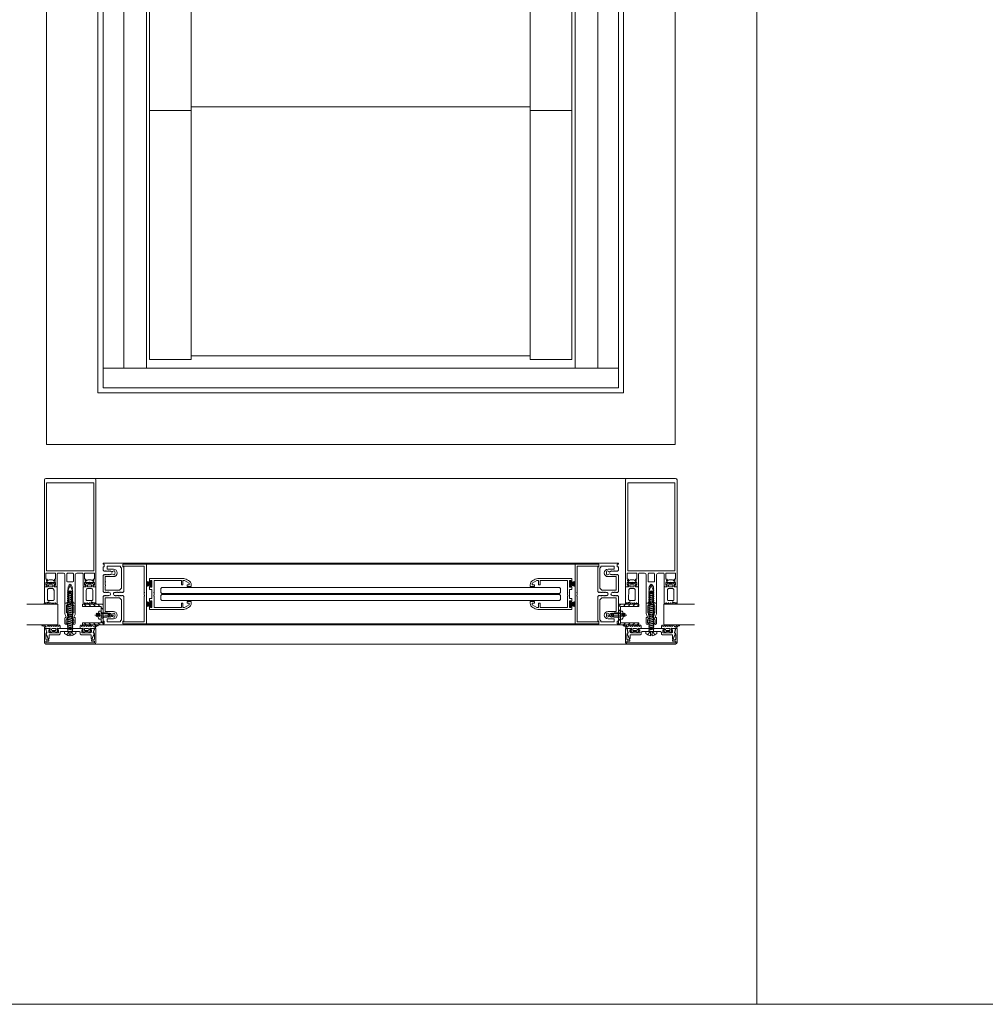
# Model space of a CAD drawing. Extents: x 1134 to 14334, y -3100 to 3352.
# Drawn here: x 1619 to 2556, y -548 to 407 of the extents above; entities that cross this region are included whole.
import ezdxf

# ---------------------------------------------------------------- set-up
doc = ezdxf.new("R2010")
doc.units = 0
doc.header["$LTSCALE"] = 0.5
doc.linetypes.add('AM_DIN_G_W050', pattern=[13.75, 9.75, -1.5, 1, -1.5])
doc.linetypes.add('AM_DIN_G_W050x2', pattern=[6.875, 4.75, -0.875, 0.375, -0.875])
doc.layers.get('0').update_dxf_attribs({"lineweight": 18})
for name, color, linetype, lineweight in [('AM_0N', 7, 'Continuous', 9), ('AM_4N', 3, 'Continuous', 9), ('AM_7N', 4, 'AM_DIN_G_W050', 9), ('AM_INV', 253, 'Continuous', 9), ('Bauseits', 9, 'Continuous', 18), ('Dichtung', 6, 'Continuous', 18), ('Glas', 5, 'Continuous', 18), ('Schraffur', 8, 'Continuous', 9)]:
    doc.layers.add(name, color=color, linetype=linetype, lineweight=lineweight)
doc.layers.add('AM_12N', color=7, linetype='Continuous', lineweight=18, plot=False)

# ---------------------------------------------------------------- blocks, each defined once
blk = doc.blocks.new('g12')
for p, q in [((-36.99, 13), (-41.5, 10.56)), ((-41.5, 10.56), (-41.5, 8.9)), ((-39.73, 13.8), (-40.88, 13.17)), ((-35.5, 13), (-36.99, 13)), ((-35.5, 13), (-35.5, 9)), ((-3, 15), (-34.97, 15)), ((-7.4, 13), (-34, 13)), ((-34, 9), (-34, 13)), ((-7.4, 13), (-7.4, 2.25)), ((-4, 13), (-5.4, 13)), ((-5.4, 13), (-5.4, 6.5)), ((-4, 13), (-4, 12.15)), ((-3, 12.15), (-4, 12.15)), ((-3, 15), (-3, 12.15)), ((-43.5, 8.78), (-43.5, 7.4)), ((-43.5, 7.4), (-39.5, 7.4)), ((-41.5, 8.9), (-39.5, 8.9)), ((-39.5, 8.9), (-39.5, 7.4)), ((-35.5, 9), (-34, 9)), ((-7.15, 2.25), (-7.4, 2.25)), ((-7.4, 1.25), (-7.4, -1.25)), ((-7.4, 1.25), (-7.15, 1.25)), ((-7.15, 1.25), (-7.15, 2.25)), ((-5.4, 6.5), (-4, 6.5)), ((-3, 4.5), (-5.4, 4.5)), ((-5.4, 4.5), (-5.4, -4.5)), ((-4, 7.35), (-4, 6.5)), ((-4, 7.35), (-3, 7.35)), ((-3, 7.35), (-3, 4.5)), ((-43.5, -7.4), (-43.5, -8.78)), ((-39.5, -7.4), (-43.5, -7.4)), ((-39.5, -8.9), (-41.5, -8.9)), ((-41.5, -8.9), (-41.5, -10.56)), ((-39.5, -7.4), (-39.5, -8.9)), ((-35.5, -9), (-35.5, -13)), ((-34, -9), (-35.5, -9)), ((-34, -13), (-34, -9)), ((-7.4, -1.75), (-7.4, -13)), ((-3, -4.5), (-5.4, -4.5)), ((-5.4, -6.5), (-4, -6.5)), ((-5.4, -13), (-5.4, -6.5)), ((-4, -7.35), (-4, -6.5)), ((-4, -7.35), (-3, -7.35)), ((-3, -7.35), (-3, -4.5)), ((-36.99, -13), (-41.5, -10.56)), ((-39.73, -13.8), (-40.88, -13.17)), ((-35.5, -13), (-36.99, -13)), ((-34.97, -15), (-3, -15)), ((-7.4, -13), (-34, -13)), ((-4, -13), (-5.4, -13)), ((-4, -13), (-4, -12.15)), ((-3, -12.15), (-4, -12.15)), ((-3, -15), (-3, -12.15))]:
    blk.add_line(p, q)
for centre, radius, start, end in [((-38.5, 8.78), 5, 118.40094, 180), ((-34.97, 5), 10, 90, 118.40094), ((-38.5, -8.78), 5, 180, 241.59906), ((-7.4, -1.5), 0.25, 270, 90), ((-34.97, -5), 10, 241.59906, 270)]:
    blk.add_arc(centre, radius, start, end)
at = {"layer": 'Dichtung'}
for p, q in [((-4.04, 11.03), (0, 12.31)), ((-4.04, 10.81), (0, 11.43)), ((-4.04, 10.59), (0, 10.85)), ((-4.04, 9.75), (0, 9.75)), ((-4.04, 9.75), (-0.05, 9.75)), ((-4, 10.19), (0, 10.38)), ((-4.04, 8.91), (0, 8.65)), ((-4.04, 8.69), (0, 8.07)), ((-4.04, 8.47), (0, 7.19)), ((-4, 9.31), (0, 9.12)), ((-4.04, -8.47), (0, -7.19)), ((-4.04, -8.69), (0, -8.07)), ((-4.04, -8.91), (0, -8.65)), ((-4, -9.31), (0, -9.12)), ((-4.04, -9.75), (-0.05, -9.75)), ((-4.04, -9.75), (0, -9.75)), ((-4.04, -10.59), (0, -10.85)), ((-4.04, -10.81), (0, -11.43)), ((-4.04, -11.03), (0, -12.31)), ((-4, -10.19), (0, -10.38))]:
    blk.add_line(p, q, dxfattribs=at)
for points in [[(-4.39, 12.62, 0.414214), (-4.54, 12.47), (-4.54, 7.03, 0.414214), (-4.39, 6.88), (-4.19, 6.88, 0.414214), (-4.04, 7.03), (-4.04, 12.47, 0.414214), (-4.19, 12.62)], [(-4.39, -12.62, -0.414214), (-4.54, -12.47), (-4.54, -7.03, -0.414214), (-4.39, -6.88), (-4.19, -6.88, -0.414214), (-4.04, -7.03), (-4.04, -12.47, -0.414214), (-4.19, -12.62)]]:
    blk.add_lwpolyline(points, format="xyb", close=True, dxfattribs=at)
blk = doc.blocks.new('P2_60')
blk.add_line((28.5, -22), (-28.5, -22))
blk.add_lwpolyline([(-28.5, -22, -0.414214), (-29, -21.5), (-29, 1), (-27, 1), (-27, -20), (-2.25, -20), (-2.25, -20.25), (-1.25, -20.25), (-1.25, -20), (1.25, -20, 1), (1.75, -20), (27, -20), (27, 1), (29, 1), (29, -21.5)], format="xyb")
blk.add_arc((28.5, -21.5), 0.5, 269.99996, 0)
blk = doc.blocks.new('P1_60')
for p, q in [((-30, 20), (-29, 20)), ((-30, 0), (-30, 20)), ((-30, 20), (-29, 20)), ((-29, 20), (-29, 19)), ((-26.5, 20), (-23, 20)), ((-26.5, 19), (-26.5, 20)), ((-23, 20), (-22.1, 19.1)), ((-18, 20), (-18.9, 19.1)), ((-18, 20), (-2.5, 20)), ((-2.5, 20), (-1.6, 19.1)), ((2.5, 20), (1.6, 19.1)), ((18, 20), (2.5, 20)), ((18, 20), (18.9, 19.1)), ((23, 20), (22.1, 19.1)), ((26.5, 20), (23, 20)), ((26.5, 19), (26.5, 20)), ((29, 20), (29, 19)), ((30, 20), (29, 20)), ((30, 20), (29, 20)), ((30, 0), (30, 20)), ((-29, 19), (-26.5, 19)), ((-22.6, 17.6), (-22.1, 17.89)), ((-22.6, 17.6), (-22.1, 17.31)), ((-22.6, 16.2), (-22.1, 16.49)), ((-22.6, 16.2), (-22.1, 15.91)), ((-22.6, 14.8), (-22.1, 15.09)), ((-22.6, 14.8), (-22.1, 14.51)), ((-22.6, 13.4), (-22.1, 13.69)), ((-22.6, 13.4), (-22.1, 13.11)), ((-22.1, 17.89), (-22.1, 19.1)), ((-22.1, 16.49), (-22.1, 17.31)), ((-22.1, 15.09), (-22.1, 15.91)), ((-22.1, 13.69), (-22.1, 14.51)), ((-22.1, 12.48), (-22.1, 13.11)), ((-21.32, 11.43), (-21.8, 12.25)), ((-19.67, 11.43), (-19.2, 12.25)), ((-18.9, 18.59), (-18.9, 19.1)), ((-18.4, 18.3), (-18.9, 18.59)), ((-18.4, 18.3), (-18.9, 18.01)), ((-18.9, 17.19), (-18.9, 18.01)), ((-18.4, 16.9), (-18.9, 17.19)), ((-18.4, 16.9), (-18.9, 16.61)), ((-18.9, 15.79), (-18.9, 16.61)), ((-18.4, 15.5), (-18.9, 15.79)), ((-18.4, 15.5), (-18.9, 15.21)), ((-18.9, 14.39), (-18.9, 15.21)), ((-18.4, 14.1), (-18.9, 14.39)), ((-18.4, 14.1), (-18.9, 13.81)), ((-18.9, 12.48), (-18.9, 13.81)), ((-2.1, 18.3), (-1.6, 18.59)), ((-2.1, 18.3), (-1.6, 18.01)), ((-2.1, 16.9), (-1.6, 17.19)), ((-2.1, 16.9), (-1.6, 16.61)), ((-2.1, 15.5), (-1.6, 15.79)), ((-2.1, 15.5), (-1.6, 15.21)), ((-1.6, 18.59), (-1.6, 19.1)), ((-1.6, 17.19), (-1.6, 18.01)), ((-1.6, 16.61), (-1.6, 15.79)), ((-1.6, 15.21), (-1.6, 14.4)), ((1.6, 17.89), (1.6, 19.1)), ((2.1, 17.6), (1.6, 17.89)), ((2.1, 17.6), (1.6, 17.31)), ((1.6, 16.49), (1.6, 17.31)), ((2.1, 16.2), (1.6, 16.49)), ((2.1, 16.2), (1.6, 15.91)), ((1.6, 15.91), (1.6, 15.09)), ((2.1, 14.8), (1.6, 15.09)), ((2.1, 14.8), (1.6, 14.51)), ((1.6, 14.51), (1.6, 14.4)), ((18.4, 18.3), (18.9, 18.59)), ((18.4, 18.3), (18.9, 18.01)), ((18.4, 16.9), (18.9, 17.19)), ((18.4, 16.9), (18.9, 16.61)), ((18.4, 15.5), (18.9, 15.79)), ((18.4, 15.5), (18.9, 15.21)), ((18.4, 14.1), (18.9, 14.39)), ((18.4, 14.1), (18.9, 13.81)), ((18.9, 18.59), (18.9, 19.1)), ((18.9, 17.19), (18.9, 18.01)), ((18.9, 15.79), (18.9, 16.61)), ((18.9, 14.39), (18.9, 15.21)), ((18.9, 12.48), (18.9, 13.81)), ((19.68, 11.43), (19.2, 12.25)), ((21.8, 12.25), (21.33, 11.43)), ((22.1, 19.1), (22.1, 17.89)), ((22.1, 17.89), (22.6, 17.6)), ((22.6, 17.6), (22.1, 17.31)), ((22.1, 17.31), (22.1, 16.49)), ((22.1, 16.49), (22.6, 16.2)), ((22.6, 16.2), (22.1, 15.91)), ((22.1, 15.91), (22.1, 15.09)), ((22.1, 15.09), (22.6, 14.8)), ((22.6, 14.8), (22.1, 14.51)), ((22.1, 14.51), (22.1, 13.69)), ((22.1, 13.69), (22.6, 13.4)), ((22.6, 13.4), (22.1, 13.11)), ((22.1, 13.11), (22.1, 12.48)), ((29, 19), (26.5, 19)), ((-30, 0), (-29, 0)), ((-29, 1), (-26.5, 1)), ((-29, 0), (-29, 1)), ((-26.5, 1), (-26.5, 0)), ((-26.5, 0), (-2.5, 0)), ((-2.5, 0), (-1.6, 0.9)), ((-2.1, 8), (-1.6, 8.29)), ((-2.1, 8), (-1.6, 7.71)), ((-2.1, 6.6), (-1.6, 6.89)), ((-2.1, 6.6), (-1.6, 6.31)), ((-2.1, 5.2), (-1.6, 5.49)), ((-2.1, 5.2), (-1.6, 4.91)), ((-2.1, 3.8), (-1.6, 4.09)), ((-2.1, 3.8), (-1.6, 3.51)), ((-2.1, 2.4), (-1.6, 2.69)), ((-2.1, 2.4), (-1.6, 2.11)), ((-1.6, 6.89), (-1.6, 7.71)), ((-1.6, 6.31), (-1.6, 5.49)), ((-1.6, 4.91), (-1.6, 4.09)), ((-1.6, 3.51), (-1.6, 2.69)), ((-1.6, 2.11), (-1.6, 0.9)), ((1.6, 8.29), (1.6, 8.4)), ((1.6, 8.4), (1.6, 7.59)), ((2.1, 7.3), (1.6, 7.59)), ((2.1, 7.3), (1.6, 7.01)), ((1.6, 7.01), (1.6, 6.19)), ((2.1, 5.9), (1.6, 6.19)), ((2.1, 5.9), (1.6, 5.61)), ((1.6, 5.61), (1.6, 4.79)), ((2.1, 4.5), (1.6, 4.79)), ((2.1, 4.5), (1.6, 4.21)), ((1.6, 4.21), (1.6, 3.39)), ((2.1, 3.1), (1.6, 3.39)), ((2.1, 3.1), (1.6, 2.81)), ((1.6, 2.81), (1.6, 1.99)), ((2.1, 1.7), (1.6, 1.99)), ((2.1, 1.7), (1.6, 1.41)), ((1.6, 1.41), (1.6, 0.9)), ((2.5, 0), (1.6, 0.9)), ((2.49, 0), (26.5, 0)), ((26.5, 1), (29, 1)), ((26.5, 0), (26.5, 1)), ((29, 1), (29, 0)), ((29, 0), (30, 0))]:
    blk.add_line(p, q)
for points in [[(-24.15, 10, 1), (-16.85, 10), (-16.85, 18), (-3.6, 18), (-3.6, 4.1), (-5.7, 2), (-25, 2), (-26, 3), (-27, 3), (-27, 16), (-24.15, 16)], [(8.98, 17.75), (7.98, 17.75), (7.98, 18), (3.6, 18), (3.6, 4.1), (5.7, 2), (25, 2), (26, 3), (27, 3), (27, 16), (24.15, 16), (24.15, 10, -1), (16.85, 10), (16.85, 18), (11.98, 18, -1), (11.48, 18), (8.98, 18)]]:
    blk.add_lwpolyline(points, format="xyb", close=True)
for centre, radius, start, end in [((-21.5, 9.42), 1, 129.70144, 290.29856), ((-20.5, 10), 1.65, 120, 173.31655), ((-22.23, 12), 0.5, 30, 74.68645), ((-19.5, 9.42), 1, 249.70144, 50.29856), ((-20.5, 10), 1.65, 6.68345, 60), ((-18.77, 12), 0.5, 105.31355, 150), ((0, 14.4), 1.6, 180, 0), ((0, 8.4), 1.6, 0, 183.91248), ((19.5, 9.42), 1, 129.70144, 290.29856), ((20.5, 10), 1.65, 120, 173.31655), ((18.77, 12), 0.5, 30, 74.68645), ((21.5, 9.42), 1, 249.70144, 50.29856), ((20.5, 10), 1.65, 6.68345, 60), ((22.23, 12), 0.5, 105.31355, 150), ((-20.5, 10), 1.65, 246.68345, 293.31655), ((20.5, 10), 1.65, 246.68345, 293.31655)]:
    blk.add_arc(centre, radius, start, end)
blk = doc.blocks.new('Element_500x800')
for p, q in [((-50, 800), (-50, 0)), ((450, 0), (450, 800)), ((-30, 763), (-30, 19)), ((-8, 763), (-8, 19)), ((-5, 27.62), (-5, 763)), ((35.5, 27.62), (35.5, 763)), ((364.5, 27.62), (364.5, 763)), ((405, 27.62), (405, 763)), ((408, 19), (408, 763)), ((430, 19), (430, 763)), ((-50, 19), (450, 19)), ((-50, 0), (450, 0)), ((-30, -170), (430, -170)), ((-8.5, -171), (408.5, -171)), ((-8.5, -229), (430, -229)), ((-30, -230), (430, -230))]:
    blk.add_line(p, q)
for points in [[(-5, 268.92), (35.5, 268.92)], [(364.5, 268.92), (405, 268.92)], [(-5, 27.62), (35.5, 27.62)], [(364.5, 27.62), (405, 27.62)]]:
    blk.add_lwpolyline(points)
at = {"layer": 'Glas'}
for p, q in [((7, -200.38), (7, -199.62)), ((393, -200.38), (393, -199.62))]:
    blk.add_line(p, q, dxfattribs=at)
for points in [[(35.5, 272.43), (364.5, 272.43)], [(35.5, 31.13), (364.5, 31.13)], [(200, -199.62), (7, -199.62), (6, -198.62), (6, -194.62), (7, -193.62), (200, -193.62)], [(200, -200.38), (7, -200.38), (6, -201.38), (6, -205.38), (7, -206.38), (200, -206.38)], [(200, -199.62), (393, -199.62), (394, -198.62), (394, -194.62), (393, -193.62), (200, -193.62)], [(200, -200.38), (393, -200.38), (394, -201.38), (394, -205.38), (393, -206.38), (200, -206.38)]]:
    blk.add_lwpolyline(points, dxfattribs=at)
for name, p, rotation in [('P1_60', (-30, -200), 90), ('P2_60', (-30, -200), 90), ('g12', (-8, -200), 180)]:
    blk.add_blockref(name, p, dxfattribs=dict(rotation=rotation))
at = {"xscale": -1}
for name, p, rotation in [('P2_60', (430, -200), 270), ('P1_60', (430, -200), 270), ('g12', (408, -200), 180)]:
    blk.add_blockref(name, p, dxfattribs=dict(at, rotation=rotation))
blk = doc.blocks.new('*U86')
at = {"layer": 'AM_0N'}
for p, q in [((-4.5, 2), (-4.34, 3.85)), ((-4.5, 2), (-2.6, 2)), ((-2.6, -3.8), (-2.6, 2)), ((1.6, 2), (-2.6, 2)), ((-0.83, 5.09), (-0.83, 4.94)), ((-0.17, 4.94), (-0.83, 4.94)), ((-0.17, 5.09), (-0.17, 4.94)), ((1.6, -3.8), (1.6, 2)), ((1.6, 2), (3.5, 2)), ((3.5, 2), (3.34, 3.85)), ((-2.6, -3.8), (-0.5, -7.5)), ((1.6, -3.8), (-0.5, -7.5))]:
    blk.add_line(p, q, dxfattribs=at)
for start, end in [(92.91011, 126.19563), (53.80437, 87.08989)]:
    blk.add_arc((-0.5, -1.4), 6.5, start, end, dxfattribs=at)
at = {"layer": 'AM_4N'}
for p, q in [((-2.05, 2), (-2.05, -4.77)), ((1.05, 2), (1.05, -4.77)), ((1.05, -4.77), (-2.05, -4.77))]:
    blk.add_line(p, q, dxfattribs=at)
at = {"layer": 'AM_7N', "linetype": 'AM_DIN_G_W050x2'}
blk.add_line((-0.5, -10.5), (-0.5, 8.1), dxfattribs=at)
blk = doc.blocks.new('*S76')
at = {"layer": 'AM_12N', "color": 4}
for p, q in [((-1.92, 3.195), (1.58, 6.695)), ((-1.92, 6.695), (1.58, 3.195))]:
    blk.add_line(p, q, dxfattribs=at)
blk.add_circle((-0.17, 4.945), 1.75, dxfattribs=at)
blk = doc.blocks.new('u20202')
at = {"layer": 'Schraffur'}
h = blk.add_hatch(dxfattribs=at)
h.set_pattern_fill('ANSI31', color=256, style=0)
h.set_pattern_definition([(45, (22.5, -1050), (-2.245064, 2.245064), [])])
edge = h.paths.add_edge_path()
edge.add_line((10, 12.13), (10, 20))
edge.add_line((10, 20), (8, 20))
edge.add_line((8, 20), (8, 12.15))
edge.add_line((10, 12.13), (8, 12.15))
edge = h.paths.add_edge_path()
edge.add_line((8, 11.86), (8, 2))
edge.add_line((8, 2), (0.7, 2))
edge.add_line((0.7, 2), (0.7, 0))
edge.add_line((0.7, 0), (10, 0))
edge.add_line((10, 0), (10, 11.86))
edge.add_line((8, 11.86), (10, 11.86))
h.paths.add_polyline_path([(-10, 0), (-3.5, 0), (-3.5, 2), (-8, 2), (-8, 20), (-10, 20)])
edge = h.paths.add_edge_path(flags=17)
edge.add_line((-3.5, 0), (0.7, 0))
edge.add_line((-3.5, 0), (-3.5, 2))
edge.add_line((0.7, 2), (-3.5, 2))
edge.add_line((0.7, 2), (0.7, 0))
h.paths.add_polyline_path([(10, 11.86), (10, 12.13), (8, 12.15), (8, 11.86)], flags=17)
edge = h.paths.add_edge_path(flags=17)
edge.add_line((-3.5, 0), (0.7, 0))
edge.add_line((-3.5, 0), (-3.5, 2))
edge.add_line((0.7, 2), (-3.5, 2))
edge.add_line((0.7, 2), (0.7, 0))
h.paths.add_polyline_path([(10, 11.86), (10, 12.13), (8, 12.15), (8, 11.86)], flags=17)
for points in [[(-4.5, 2), (-8, 2), (-8, 20), (-10, 20), (-10, 0), (-2.6, 0)], [(10, 14.1), (10, 20), (8, 20), (8, 14.1)], [(1.6, 0), (10, 0), (10, 9.9)], [(8, 9.9), (8, 2), (3.5, 2)], [(8, 14.1), (8, 9.9)], [(10, 14.1), (10, 9.9)]]:
    blk.add_lwpolyline(points)
blk.add_point((0, 0))
blk.add_point((0, 0))
blk.add_point((0, 0))
at = {"layer": 'AM_INV'}
for points in [[(10, 9.9), (10, 14.1)], [(3.5, 2), (-4.5, 2)], [(-2.6, 0), (1.6, 0)]]:
    blk.add_lwpolyline(points, dxfattribs=at)
at = {"layer": 'AM_0N'}
blk.add_blockref('*U86', (0, 0), dxfattribs=at)
at = {"layer": 'AM_12N'}
blk.add_blockref('*S76', (0, 0), dxfattribs=at)
blk = doc.blocks.new('PR_Anschluss')
blk.add_point((0, 0))
at = {"layer": 'Bauseits'}
for points in [[(-15.6, 8.7), (-14.4, 8.7), (-14.4, 11.2), (-13.9, 11.7), (-9.33, 11.7), (-8.58, 11.5), (-7.1, 10.73), (-3.5, 11.9), (-3.5, 13), (-17, 13), (-18.06, 12.56), (-18.5, 11.5), (-18.5, -35.5), (-18.06, -36.56), (-17, -37), (-3.5, -37), (-3.5, -35.9), (-7.1, -34.73), (-8.58, -35.5), (-9.33, -35.7), (-13.9, -35.7), (-14.4, -35.2), (-14.4, -32.7), (-15.6, -32.7), (-15.6, -35.7), (-17.3, -35.7), (-17.3, 11.7), (-15.6, 11.7), (-15.6, 8.7)], [(-3.5, -35.5), (-3.5, -32.3), (-4.3, -31.5), (-4.9, -31.5), (-4.9, -32.7), (-6.5, -32.7), (-6.69, -32.68), (-6.88, -32.62), (-7.05, -32.53), (-7.21, -32.41), (-7.33, -32.26), (-7.42, -32.08), (-7.48, -31.89), (-7.5, -31.7), (-7.5, -23.3), (-4.9, -23.3), (-4.9, -24.5), (-4.3, -24.5), (-3.5, -23.7), (-3.5, -0.3), (-4.3, 0.5), (-4.9, 0.5), (-4.9, -0.7), (-7.5, -0.7), (-7.5, 7.7), (-7.48, 7.89), (-7.42, 8.08), (-7.33, 8.26), (-7.21, 8.41), (-7.06, 8.53), (-6.88, 8.62), (-6.69, 8.68), (-6.5, 8.7), (-4.9, 8.7), (-4.9, 7.5), (-4.3, 7.5), (-3.5, 8.3), (-3.5, 11.5), (-7.25, 10.5), (-7.36, 10.48), (-7.47, 10.48), (-7.58, 10.5), (-7.68, 10.54), (-7.77, 10.59), (-7.85, 10.67), (-7.92, 10.75), (-7.97, 10.85), (-8, 10.96), (-8.02, 11.07), (-8.07, 11.18), (-8.14, 11.28), (-8.23, 11.36), (-8.34, 11.42), (-8.45, 11.46), (-8.57, 11.48), (-8.69, 11.47), (-8.8, 11.44), (-8.91, 11.38), (-9.11, 11.27), (-9.2, 11.21), (-9.4, 11.09), (-9.5, 11.04), (-9.6, 10.98), (-9.7, 10.93), (-9.8, 10.87), (-9.9, 10.82), (-10, 10.76), (-10.11, 10.71), (-10.21, 10.66), (-10.31, 10.61), (-10.41, 10.56), (-10.51, 10.51), (-10.62, 10.46), (-10.82, 10.36), (-10.93, 10.31), (-11.03, 10.26), (-11.14, 10.21), (-11.24, 10.17), (-11.35, 10.12), (-11.45, 10.08), (-11.56, 10.03), (-11.77, 9.95), (-11.88, 9.9), (-11.98, 9.86), (-12.2, 9.78), (-12.3, 9.74), (-12.41, 9.7), (-12.52, 9.66), (-12.63, 9.62), (-12.73, 9.58), (-12.84, 9.55), (-12.95, 9.51), (-13.06, 9.47), (-13.2, 9.4), (-13.31, 9.29), (-13.38, 9.15), (-13.4, 9), (-13.37, 8.84), (-13.3, 8.7), (-13.19, 8.59), (-13.05, 8.52), (-12.9, 8.5), (-10, 8.5), (-9.81, 8.46), (-9.65, 8.35), (-9.54, 8.19), (-9.5, 8), (-9.5, -1.2), (-9.48, -1.4), (-9.42, -1.58), (-9.33, -1.76), (-9.21, -1.91), (-9.06, -2.03), (-8.88, -2.12), (-8.69, -2.18), (-8.5, -2.2), (-7.5, -2.2), (-7.3, -2.22), (-7.12, -2.28), (-6.94, -2.37), (-6.79, -2.49), (-6.67, -2.64), (-6.58, -2.82), (-6.52, -3.01), (-6.5, -3.2), (-6.5, -11.75), (-6.36, -11.84), (-6.3, -12), (-6.36, -12.16), (-6.5, -12.25), (-6.5, -20.8), (-6.52, -20.99), (-6.57, -21.18), (-6.67, -21.36), (-6.79, -21.51), (-6.94, -21.63), (-7.12, -21.72), (-7.3, -21.78), (-7.5, -21.8), (-8.5, -21.8), (-8.69, -21.82), (-8.88, -21.88), (-9.06, -21.97), (-9.21, -22.09), (-9.33, -22.24), (-9.42, -22.42), (-9.48, -22.6), (-9.5, -22.8), (-9.5, -32), (-9.54, -32.19), (-9.65, -32.35), (-9.81, -32.46), (-10, -32.5), (-12.9, -32.5), (-13.05, -32.52), (-13.19, -32.59), (-13.3, -32.7), (-13.37, -32.84), (-13.4, -33), (-13.38, -33.15), (-13.31, -33.29), (-13.2, -33.4), (-13.06, -33.47), (-12.95, -33.51), (-12.73, -33.58), (-12.63, -33.62), (-12.52, -33.66), (-12.41, -33.7), (-12.3, -33.74), (-12.2, -33.78), (-12.09, -33.82), (-11.98, -33.86), (-11.88, -33.9), (-11.77, -33.95), (-11.66, -33.99), (-11.56, -34.03), (-11.35, -34.12), (-11.14, -34.21), (-10.93, -34.31), (-10.83, -34.36), (-10.72, -34.41), (-10.52, -34.51), (-10.41, -34.56), (-10.31, -34.61), (-10.21, -34.66), (-10.11, -34.71), (-10.01, -34.76), (-9.9, -34.82), (-9.8, -34.87), (-9.6, -34.98), (-9.5, -35.04), (-9.4, -35.09), (-9.3, -35.15), (-9.2, -35.21), (-9.11, -35.27), (-9.01, -35.33), (-8.91, -35.38), (-8.79, -35.44), (-8.67, -35.47), (-8.54, -35.47), (-8.41, -35.45), (-8.3, -35.4), (-8.19, -35.32), (-8.1, -35.23), (-8.04, -35.12), (-8, -34.99), (-7.97, -34.87), (-7.92, -34.76), (-7.84, -34.66), (-7.74, -34.57), (-7.63, -34.52), (-7.51, -34.48), (-7.38, -34.48), (-7.25, -34.5), (-3.5, -35.5)], [(-5.1, 0.65), (-3.55, 0.65), (-3.35, 0.57), (-3.26, 0.31), (-3.5, -0.63), (-3.5, -2.25), (-1.1, -2.25), (-0.36, -1.82), (-0.21, -1.61), (-0.36, -1.3), (-1.19, -0.82), (-1.41, -0.53), (-1.19, -0.09), (-0.37, 0.39), (-0.22, 0.65), (-0.37, 0.9), (-1.23, 1.4), (-1.41, 1.75), (-1.23, 2.09), (-0.37, 2.59), (-0.22, 2.85), (-0.37, 3.1), (-1.22, 3.6), (-1.4, 3.94), (-1.23, 4.29), (-0.37, 4.79), (-0.22, 5.01), (-0.37, 5.3), (-1.22, 5.8), (-1.4, 6.14), (-1.22, 6.48), (-0.37, 6.99), (-0.22, 7.24), (-0.37, 7.5), (-1.22, 8), (-1.4, 8.34), (-1.22, 8.68), (-0.37, 9.19), (-0.22, 9.44), (-0.37, 9.7), (-1.61, 10.41), (-2, 11.56), (-0.68, 12.48), (-0.21, 13.91), (-0.21, 15.09), (-0.29, 15.26), (-0.56, 15.35), (-0.73, 15.25), (-0.93, 14.35), (-1.63, 13.24), (-2.31, 12.75), (-3.5, 12.75), (-3.5, 8.53), (-3.26, 7.59), (-3.25, 7.52), (-3.3, 7.38), (-3.55, 7.25), (-5.1, 7.25), (-5.1, 8.35), (-5.4, 8.35), (-6.92, 6.83), (-7.1, 6.37), (-6.5, 5.23), (-6.5, 2.68), (-7.1, 1.62), (-6.87, 1.01), (-5.4, -0.45), (-5.1, -0.45), (-5.1, 0.65)], [(21.4, 12.8), (21.4, 11.51), (21.43, 11.27), (21.51, 11.04), (22.45, 8.93), (22.49, 8.85), (22.5, 8.76), (22.49, 8.68), (22.47, 8.6), (22.42, 8.53), (22.36, 8.47), (22.29, 8.43), (22.21, 8.41), (22.12, 8.4), (22.04, 8.42), (21.96, 8.45), (21.9, 8.51), (21.85, 8.58), (21.34, 9.84), (21.1, 11.18), (21.1, 12.74), (21.08, 12.85), (21.04, 12.96), (20.97, 13.05), (20.87, 13.13), (20.77, 13.17), (20.65, 13.19), (20.53, 13.17), (20.43, 13.13), (20.33, 13.05), (20.26, 12.96), (20.22, 12.85), (20.2, 12.74), (20.2, 11.65), (20.35, 10.12), (20.78, 8.65), (21.38, 7), (21.4, 6.89), (21.39, 6.78), (21.36, 6.67), (21.31, 6.57), (21.24, 6.49), (21.15, 6.42), (20.35, 5.96), (20.28, 5.91), (20.24, 5.85), (20.21, 5.78), (20.2, 5.7), (20.21, 5.62), (20.24, 5.55), (20.28, 5.49), (20.35, 5.44), (21.2, 4.95), (21.28, 4.88), (21.35, 4.8), (21.39, 4.71), (21.4, 4.6), (21.39, 4.5), (21.35, 4.4), (21.28, 4.32), (21.2, 4.26), (20.35, 3.76), (20.29, 3.71), (20.24, 3.65), (20.21, 3.58), (20.2, 3.5), (20.21, 3.42), (20.24, 3.35), (20.29, 3.29), (20.35, 3.24), (21.21, 2.74), (21.3, 2.67), (21.36, 2.59), (21.4, 2.49), (21.41, 2.39), (21.4, 2.29), (21.36, 2.19), (21.3, 2.11), (21.21, 2.04), (20.35, 1.55), (20.29, 1.51), (20.25, 1.45), (20.21, 1.39), (20.2, 1.32), (20.2, 1.25), (20.21, 1.18), (20.25, 1.12), (20.29, 1.07), (20.35, 1.03), (21.09, 0.6), (37, 0.6), (37, 2.61), (36.87, 3.13), (36.86, 3.2), (36.87, 3.28), (36.9, 3.35), (36.94, 3.41), (37, 3.46), (37.07, 3.49), (37.15, 3.5), (37.23, 3.5), (37.93, 3.41), (38.63, 3.5), (38.65, 3.5), (38.68, 3.5), (38.7, 3.49), (38.72, 3.47), (38.74, 3.45), (38.98, 3.04), (39.02, 2.98), (39.08, 2.93), (39.14, 2.9), (39.21, 2.89), (39.28, 2.89), (39.35, 2.91), (39.42, 2.94), (39.47, 2.99), (40.5, 4.24), (40.6, 4.4), (40.67, 4.58), (40.68, 4.77), (40.66, 4.96), (40.58, 5.14), (40.47, 5.29), (40.33, 5.42), (40.23, 5.5), (40.16, 5.6), (40.12, 5.71), (40.1, 5.83), (40.1, 7.77), (40.12, 7.89), (40.16, 8), (40.23, 8.1), (40.33, 8.18), (40.47, 8.31), (40.58, 8.46), (40.66, 8.64), (40.68, 8.83), (40.67, 9.02), (40.6, 9.2), (40.5, 9.36), (39.47, 10.6), (39.42, 10.65), (39.35, 10.69), (39.28, 10.71), (39.21, 10.71), (39.14, 10.7), (39.08, 10.67), (39.02, 10.62), (38.98, 10.56), (38.74, 10.15), (38.72, 10.13), (38.7, 10.11), (38.68, 10.1), (38.65, 10.1), (38.63, 10.1), (37.93, 10.19), (37.23, 10.1), (37.15, 10.1), (37.07, 10.11), (37, 10.14), (36.94, 10.19), (36.9, 10.25), (36.87, 10.32), (36.86, 10.39), (36.87, 10.47), (37, 10.98), (37, 13), (21.6, 13), (21.56, 12.99), (21.51, 12.98), (21.48, 12.96), (21.44, 12.92), (21.42, 12.89), (21.41, 12.84), (21.4, 12.8)], [(44.4, 2.1), (50.1, 2.1), (50.1, 6.55), (50.3, 6.8), (50.1, 7.05), (50.1, 11.5), (44.4, 11.5), (44.4, 10.3), (43.8, 10.3), (43.15, 10.96), (42.6, 11.06), (42.29, 10.6), (42.44, 10.25), (43.5, 9.19), (43.8, 8.47), (43.8, 5.13), (43.49, 4.41), (42.44, 3.36), (42.29, 3), (42.6, 2.54), (43.15, 2.65), (43.8, 3.3), (44.4, 3.3), (44.4, 2.1)], [(52.4, 10.9), (52.4, -34.9), (137.8, -34.9), (137.8, 10.9), (52.4, 10.9)], [(-4.91, -9.25), (-4.66, -9.8), (-3.48, -14.2), (-3.73, -14.75), (-3.99, -14.2), (-5.17, -9.8)], [(-3.08, -9.25), (-2.82, -9.8), (-1.64, -14.2), (-1.9, -14.75), (-2.16, -14.2), (-3.34, -9.8)], [(-1.25, -9.25), (-0.99, -9.8), (0.19, -14.2), (-0.07, -14.75), (-0.32, -14.2), (-1.5, -9.8)], [(0.59, -9.25), (0.84, -9.8), (2.02, -14.2), (1.77, -14.75), (1.51, -14.2), (0.33, -9.8)], [(2.42, -9.25), (2.68, -9.8), (3.86, -14.2), (3.6, -14.75), (3.34, -14.2), (2.16, -9.8)], [(4.25, -9.25), (4.51, -9.8), (5.69, -14.2), (5.43, -14.75), (5.18, -14.2), (4, -9.8)], [(6.09, -9.25), (6.34, -9.8), (7.52, -14.2), (7.27, -14.75), (7.01, -14.2), (5.83, -9.8)], [(7.92, -9.25), (8.18, -9.8), (9.36, -14.2), (9.1, -14.75), (8.84, -14.2), (7.66, -9.8)], [(19.5, -13.92), (19.63, -13.42), (20.16, -12.5), (20.3, -12), (20.16, -11.5), (19.63, -10.58), (19.5, -10.08), (19.5, -9), (19, -8.5), (12.09, -8.5), (11.49, -9.4), (9.79, -9.4), (9.33, -9.71), (9.44, -10.25), (10.13, -10.94), (10.56, -12.17), (10.13, -13.06), (9.44, -13.75), (9.33, -14.29), (9.79, -14.6), (11.49, -14.6), (12.09, -15.5), (19, -15.5), (19.5, -15), (19.5, -13.92)], [(9.75, -9.25), (10.01, -9.8), (11.19, -14.2), (10.93, -14.75), (10.68, -14.2), (9.5, -9.8)], [(11.59, -9.25), (11.84, -9.8), (13.02, -14.2), (12.77, -14.75), (12.51, -14.2), (11.33, -9.8)], [(13.42, -9.25), (13.68, -9.8), (14.86, -14.2), (14.6, -14.75), (14.34, -14.2), (13.16, -9.8)], [(15.25, -9.25), (15.51, -9.8), (16.69, -14.2), (16.43, -14.75), (16.18, -14.2), (15, -9.8)], [(17.09, -9.25), (17.34, -9.8), (18.52, -14.2), (18.27, -14.75), (18.01, -14.2), (16.83, -9.8)], [(18.92, -9.25), (19.18, -9.8), (20.36, -14.2), (20.1, -14.75), (19.84, -14.2), (18.66, -9.8)], [(20.75, -9.25), (21.01, -9.8), (22.19, -14.2), (21.93, -14.75), (21.68, -14.2), (20.5, -9.8)], [(22.59, -9.25), (22.84, -9.8), (24.02, -14.2), (23.77, -14.75), (23.51, -14.2), (22.33, -9.8)], [(24.42, -9.25), (24.68, -9.8), (25.86, -14.2), (25.6, -14.75), (25.34, -14.2), (24.16, -9.8)], [(26.25, -9.25), (26.51, -9.8), (27.69, -14.2), (27.43, -14.75), (27.18, -14.2), (26, -9.8)], [(28.09, -9.25), (28.34, -9.8), (29.52, -14.2), (29.27, -14.75), (29.01, -14.2), (27.83, -9.8)], [(29.92, -9.25), (30.18, -9.8), (31.36, -14.2), (31.1, -14.75), (30.84, -14.2), (29.66, -9.8)], [(31.75, -9.25), (32.01, -9.8), (33.19, -14.2), (32.93, -14.75), (32.68, -14.2), (31.5, -9.8)], [(49.6, -15.2), (50.1, -14.7), (50.1, -9.3), (49.6, -8.8), (42.2, -8.8), (41.7, -9.3), (41.7, -14.7), (42.2, -15.2), (49.6, -15.2)], [(-6.5, -9.8), (-6.5, -14.2), (-3.99, -14.2), (-5.17, -9.8)], [(-4.66, -9.8), (-3.48, -14.2), (-2.16, -14.2), (-3.34, -9.8)], [(-2.82, -9.8), (-1.64, -14.2), (-0.32, -14.2), (-1.5, -9.8)], [(-0.99, -9.8), (0.19, -14.2), (1.51, -14.2), (0.33, -9.8)], [(0.84, -9.8), (2.02, -14.2), (3.34, -14.2), (2.16, -9.8)], [(2.68, -9.8), (3.86, -14.2), (5.18, -14.2), (4, -9.8)], [(4.51, -9.8), (5.69, -14.2), (7.01, -14.2), (5.83, -9.8)], [(6.34, -9.8), (7.52, -14.2), (8.84, -14.2), (7.66, -9.8)], [(8.18, -9.8), (9.36, -14.2), (10.68, -14.2), (9.5, -9.8)], [(10.01, -9.8), (11.19, -14.2), (12.51, -14.2), (11.33, -9.8)], [(11.84, -9.8), (13.02, -14.2), (14.34, -14.2), (13.16, -9.8)], [(13.68, -9.8), (14.86, -14.2), (16.18, -14.2), (15, -9.8)], [(15.51, -9.8), (16.69, -14.2), (18.01, -14.2), (16.83, -9.8)], [(17.34, -9.8), (18.52, -14.2), (19.84, -14.2), (18.66, -9.8)], [(19.18, -9.8), (20.36, -14.2), (21.68, -14.2), (20.5, -9.8)], [(22.01, -13.22), (22.88, -13.33), (24.68, -13.43), (26.49, -13.46), (28.29, -13.43), (29.67, -13.33), (30.33, -13.13), (31.54, -12.43), (31.79, -12), (31.54, -11.57), (30.33, -10.87), (29.67, -10.68), (28.29, -10.58), (26.49, -10.54), (24.68, -10.58), (22.88, -10.68), (22.01, -10.78), (20.99, -12), (22.01, -13.22)], [(21.01, -9.8), (22.19, -14.2), (23.51, -14.2), (22.33, -9.8)], [(22.84, -9.8), (24.02, -14.2), (25.34, -14.2), (24.16, -9.8)], [(24.68, -9.8), (25.86, -14.2), (27.18, -14.2), (26, -9.8)], [(26.51, -9.8), (27.69, -14.2), (29.01, -14.2), (27.83, -9.8)], [(28.34, -9.8), (29.52, -14.2), (30.84, -14.2), (29.66, -9.8)], [(30.18, -9.8), (31.36, -14.2), (32.68, -14.2), (31.5, -9.8)], [(32.01, -9.8), (33.19, -14.2), (38.5, -12), (33.19, -9.8)], [(-3.55, -31.25), (-3.3, -31.38), (-3.25, -31.52), (-3.26, -31.59), (-3.5, -32.53), (-3.5, -36.75), (-2.31, -36.75), (-1.63, -37.24), (-0.93, -38.35), (-0.73, -39.25), (-0.56, -39.35), (-0.29, -39.26), (-0.21, -39.09), (-0.21, -37.91), (-0.68, -36.48), (-2, -35.56), (-1.61, -34.41), (-0.37, -33.7), (-0.22, -33.44), (-0.37, -33.19), (-1.22, -32.68), (-1.4, -32.34), (-1.22, -32), (-0.37, -31.5), (-0.22, -31.24), (-0.37, -30.99), (-1.22, -30.48), (-1.4, -30.14), (-1.22, -29.8), (-0.37, -29.3), (-0.22, -29.01), (-0.37, -28.79), (-1.23, -28.29), (-1.4, -27.94), (-1.22, -27.6), (-0.37, -27.1), (-0.22, -26.85), (-0.37, -26.59), (-1.23, -26.09), (-1.41, -25.75), (-1.23, -25.4), (-0.37, -24.9), (-0.22, -24.65), (-0.37, -24.39), (-1.19, -23.91), (-1.41, -23.47), (-1.19, -23.18), (-0.36, -22.7), (-0.21, -22.39), (-0.36, -22.18), (-1.1, -21.75), (-3.5, -21.75), (-3.5, -23.37), (-3.26, -24.31), (-3.35, -24.57), (-3.55, -24.65), (-5.1, -24.65), (-5.1, -23.55), (-5.4, -23.55), (-6.87, -25.01), (-7.1, -25.62), (-6.5, -26.68), (-6.5, -29.23), (-7.1, -30.37), (-6.92, -30.83), (-5.4, -32.35), (-5.1, -32.35), (-5.1, -31.25), (-3.55, -31.25)], [(23.7, -28.6), (23.7, -33), (23.73, -33.22), (23.8, -33.43), (23.92, -33.62), (24.08, -33.78), (24.27, -33.9), (24.48, -33.97), (24.7, -34), (33.4, -34), (33.85, -33.95), (34.27, -33.8), (34.65, -33.56), (34.96, -33.25), (35.2, -32.87), (35.35, -32.45), (35.4, -32), (35.4, -29.6), (35.35, -29.15), (35.2, -28.73), (34.96, -28.35), (34.65, -28.04), (34.27, -27.8), (33.85, -27.65), (33.4, -27.6), (24.7, -27.6), (24.48, -27.63), (24.27, -27.7), (24.08, -27.82), (23.92, -27.98), (23.8, -28.17), (23.73, -28.38), (23.7, -28.6)], [(44.4, -35.5), (50.1, -35.5), (50.1, -31.05), (50.3, -30.8), (50.1, -30.55), (50.1, -26.1), (44.4, -26.1), (44.4, -27.3), (43.8, -27.3), (43.15, -26.65), (42.6, -26.54), (42.29, -27), (42.44, -27.35), (43.49, -28.41), (43.8, -29.13), (43.8, -32.47), (43.5, -33.19), (42.44, -34.25), (42.29, -34.6), (42.6, -35.06), (43.15, -34.95), (43.8, -34.3), (44.4, -34.3), (44.4, -35.5)], [(37.5, -32.9), (38.5, -32.9), (38.61, -32.89), (38.72, -32.85), (38.81, -32.79), (38.89, -32.71), (38.95, -32.62), (38.99, -32.51), (39, -32.4), (39, -29.2), (38.99, -29.09), (38.95, -28.98), (38.89, -28.89), (38.81, -28.81), (38.72, -28.75), (38.61, -28.71), (38.5, -28.7), (37.5, -28.7), (37.37, -28.72), (37.25, -28.77), (37.15, -28.85), (37.07, -28.95), (37.02, -29.07), (37, -29.2), (37, -32.4), (37.02, -32.53), (37.07, -32.65), (37.15, -32.75), (37.25, -32.83), (37.37, -32.88), (37.5, -32.9)]]:
    blk.add_lwpolyline(points, close=True, dxfattribs=at)
at = {"layer": 'Bauseits', "extrusion": (5e-16, -9.18455e-32, -1)}
blk.add_lwpolyline([(-37, -25.1), (-37.5, -24.6), (-49.6, -24.6), (-50.1, -24.1), (-50.1, -18.5), (-49.77, -17.56), (-48.6, -17), (-21.6, -17), (-21.1, -16.51), (-21.1, -15.66), (-22.1, -14.52), (-22.4, -14), (-23.61, -14), (-23.9, -14.5), (-24.19, -14), (-25.41, -14), (-25.7, -14.5), (-25.99, -14), (-27.21, -14), (-27.5, -14.5), (-27.79, -14), (-29.01, -14), (-29.3, -14.5), (-29.59, -14), (-30.81, -14), (-31.1, -14.5), (-31.39, -14), (-32.61, -14), (-32.9, -14.5), (-33.19, -14), (-34.41, -14), (-34.7, -14.5), (-34.99, -14), (-36.94, -14), (-38.88, -12.88), (-39.4, -12), (-38.88, -11.13), (-36.94, -10), (-35.89, -10), (-35.6, -9.5), (-35.31, -10), (-34.09, -10), (-33.8, -9.5), (-33.51, -10), (-32.29, -10), (-32, -9.5), (-31.71, -10), (-30.49, -10), (-30.2, -9.5), (-29.91, -10), (-28.69, -10), (-28.4, -9.5), (-28.11, -10), (-26.89, -10), (-26.6, -9.5), (-26.31, -10), (-25.09, -10), (-24.8, -9.5), (-24.51, -10), (-23.3, -10), (-23, -9.5), (-22.1, -9.5), (-21.1, -8.5), (-21.1, -7.5), (-21.59, -7), (-48.6, -7), (-49.54, -6.67), (-50.1, -5.5), (-50.1, 0.1), (-49.6, 0.6), (-37.5, 0.6), (-37, 1.1), (-37.01, 2.41), (-37.9, 3.3), (-38.5, 3.3), (-38.5, 2.1), (-41.2, 2.1), (-41.2, 6.55), (-41.4, 6.8), (-41.2, 7.05), (-41.2, 11.5), (-38.5, 11.5), (-38.5, 10.3), (-37.9, 10.3), (-37.08, 11.12), (-37.1, 13), (-140.61, 13), (-141.61, 12.61), (-142.1, 11.66), (-142.1, -35.5), (-141.66, -36.56), (-140.6, -37), (-37.1, -37), (-37.08, -35.12), (-37.9, -34.3), (-38.5, -34.3), (-38.5, -35.5), (-41.2, -35.5), (-41.2, -31.05), (-41.4, -30.8), (-41.2, -30.55), (-41.2, -26.1), (-38.5, -26.1), (-38.5, -27.3), (-37.9, -27.3), (-37.01, -26.42), (-37, -25.1)], close=True, dxfattribs=at)
at = {"layer": 'Bauseits', "extrusion": (1.83691e-32, 1e-16, -1)}
for points in [[(-23.7, 4.6), (-23.7, 9), (-23.73, 9.22), (-23.8, 9.43), (-23.92, 9.62), (-24.08, 9.78), (-24.27, 9.9), (-24.48, 9.97), (-24.7, 10), (-25.4, 10), (-33.85, 9.95), (-34.27, 9.8), (-34.65, 9.56), (-34.96, 9.25), (-35.2, 8.87), (-35.35, 8.45), (-35.4, 8), (-35.4, 5.6), (-35.35, 5.15), (-35.2, 4.73), (-34.96, 4.35), (-34.65, 4.04), (-34.27, 3.8), (-33.85, 3.65), (-25.4, 3.6), (-24.7, 3.6), (-24.48, 3.63), (-24.27, 3.7), (-24.08, 3.82), (-23.92, 3.98), (-23.8, 4.17), (-23.73, 4.38), (-23.7, 4.6)], [(-39, 8.4), (-39, 5.2), (-38.99, 5.09), (-38.95, 4.98), (-38.89, 4.89), (-38.81, 4.81), (-38.72, 4.75), (-38.61, 4.71), (-38.5, 4.7), (-37.5, 4.7), (-37.37, 4.72), (-37.25, 4.77), (-37.15, 4.85), (-37.07, 4.95), (-37.02, 5.07), (-37, 5.2), (-37, 8.4), (-37.02, 8.53), (-37.07, 8.65), (-37.15, 8.75), (-37.25, 8.83), (-37.37, 8.88), (-37.5, 8.9), (-38.5, 8.9), (-38.61, 8.89), (-38.72, 8.85), (-38.81, 8.79), (-38.89, 8.71), (-38.95, 8.62), (-38.99, 8.51), (-39, 8.4)]]:
    blk.add_lwpolyline(points, close=True, dxfattribs=at)
at = {"layer": 'Bauseits', "extrusion": (-4e-16, 1.1e-15, -1)}
blk.add_lwpolyline([(4.98, 1.85), (5.4, 2.32), (5.4, 5.58), (4.98, 6.05), (3.82, 6.05), (3.4, 5.58), (3.4, 2.32), (3.79, 1.86), (3.9, 1.85), (4.98, 1.85)], close=True, dxfattribs=at)
at = {"layer": 'Bauseits'}
for points in [[(-10.41, -12.8, 0.167085), (-8.28, -17.4), (-6.5, -17.4), (-6.5, -14.75), (-6.5, -14.2), (-6.5, -9.8), (-6.5, -9.25), (-6.5, -6.6), (-8.28, -6.6, 0.167085), (-10.41, -11.2), (-9.65, -11.2), (-6.69, -11.2, -0.234436), (-6.69, -12.8), (-9.65, -12.8)], [(-9.65, -12), (-9.65, -11.2), (-6.69, -11.2, -0.234436), (-6.69, -12.8), (-9.65, -12.8)]]:
    blk.add_lwpolyline(points, format="xyb", close=True, dxfattribs=at)
for points in [[(-9.57, -8.4), (-7.09, -10.67, -0.092625), (-6.69, -11.2)], [(-9.57, -15.6), (-7.09, -13.33, 0.092625), (-6.69, -12.8)]]:
    blk.add_lwpolyline(points, format="xyb", dxfattribs=at)
at = {"layer": 'Bauseits', "extrusion": (5.51073e-32, 3e-16, -1)}
blk.add_lwpolyline([(-20.99, -17), (-10.85, -17), (-10.01, -16.81), (-7.66, -15.72), (-7.36, -15.75), (-7.24, -16.02), (-7.3, -16.67), (-7.22, -16.9), (-6.7, -17), (-1.3, -17), (-0.3, -16), (-0.59, -14.94), (-1.7, -14.65), (-1.7, -15.4), (-2, -15.7), (-4.94, -15.7), (-5.65, -15.41), (-8.7, -12.35), (-8.85, -12), (-8.7, -11.65), (-5.65, -8.59), (-4.94, -8.3), (-2, -8.3), (-1.7, -8.6), (-1.7, -9.35), (-0.59, -9.06), (-0.3, -8.35), (-0.59, -7.29), (-1.3, -7), (-7, -7), (-7.3, -7.32), (-7.24, -7.98), (-7.36, -8.25), (-7.66, -8.28), (-10.01, -7.19), (-10.85, -7), (-20.99, -7), (-20.99, -8.76), (-21.6, -9.82), (-22.94, -10.06), (-24.68, -9.97), (-26.42, -9.94), (-27.17, -9.95), (-27.49, -9.65), (-27.81, -9.97), (-28.17, -9.97), (-29.99, -10.06), (-30.49, -10.12), (-31.06, -10.31), (-32.49, -11.14), (-32.99, -12), (-32.49, -12.86), (-31.06, -13.69), (-30.5, -13.88), (-29.99, -13.94), (-28.17, -14.03), (-27.81, -14.04), (-27.49, -14.35), (-27.17, -14.05), (-26.42, -14.06), (-24.68, -14.03), (-22.94, -13.94), (-21.48, -14.29), (-20.99, -15.25), (-20.99, -17)], close=True, dxfattribs=at)
at = {"layer": 'Bauseits', "extrusion": (4e-16, 5e-16, -1)}
blk.add_lwpolyline([(4.98, -30.05), (5.4, -29.58), (5.4, -26.32), (4.98, -25.85), (3.9, -25.85), (3.79, -25.86), (3.4, -26.32), (3.4, -29.58), (3.82, -30.05), (4.98, -30.05)], close=True, dxfattribs=at)
at = {"layer": 'Bauseits'}
blk.add_lwpolyline([(20, -54), (20, -24), (0, -24), (0, -54)], dxfattribs=at)
at = {"layer": 'Bauseits', "extrusion": (5e-16, 1e-16, -1)}
blk.add_lwpolyline([(-21.4, -36.8), (-21.4, -35.51), (-21.43, -35.27), (-21.51, -35.04), (-22.45, -32.93), (-22.49, -32.85), (-22.5, -32.76), (-22.49, -32.68), (-22.47, -32.6), (-22.42, -32.53), (-22.36, -32.47), (-22.29, -32.43), (-22.21, -32.41), (-22.12, -32.4), (-22.04, -32.42), (-21.96, -32.45), (-21.9, -32.51), (-21.85, -32.58), (-21.34, -33.84), (-21.1, -35.18), (-21.1, -36.74), (-21.08, -36.85), (-21.04, -36.96), (-20.97, -37.05), (-20.87, -37.13), (-20.77, -37.17), (-20.65, -37.19), (-20.53, -37.17), (-20.43, -37.13), (-20.33, -37.05), (-20.26, -36.96), (-20.22, -36.85), (-20.2, -36.74), (-20.2, -35.65), (-20.35, -34.12), (-20.78, -32.65), (-21.38, -31), (-21.4, -30.89), (-21.39, -30.78), (-21.36, -30.67), (-21.31, -30.57), (-21.24, -30.49), (-21.15, -30.42), (-20.35, -29.96), (-20.28, -29.91), (-20.24, -29.85), (-20.21, -29.78), (-20.2, -29.7), (-20.21, -29.62), (-20.24, -29.55), (-20.28, -29.49), (-20.35, -29.44), (-21.2, -28.95), (-21.28, -28.88), (-21.35, -28.8), (-21.39, -28.71), (-21.4, -28.6), (-21.39, -28.5), (-21.35, -28.4), (-21.28, -28.32), (-21.2, -28.26), (-20.35, -27.76), (-20.29, -27.71), (-20.24, -27.65), (-20.21, -27.58), (-20.2, -27.5), (-20.21, -27.42), (-20.24, -27.35), (-20.29, -27.29), (-20.35, -27.24), (-21.21, -26.74), (-21.3, -26.67), (-21.36, -26.59), (-21.4, -26.49), (-21.41, -26.39), (-21.4, -26.29), (-21.36, -26.19), (-21.3, -26.11), (-21.21, -26.04), (-20.35, -25.55), (-20.29, -25.51), (-20.25, -25.45), (-20.21, -25.39), (-20.2, -25.32), (-20.2, -25.25), (-20.21, -25.18), (-20.25, -25.12), (-20.29, -25.07), (-20.35, -25.03), (-21.09, -24.6), (-37, -24.6), (-37, -26.61), (-36.87, -27.13), (-36.86, -27.2), (-36.87, -27.28), (-36.9, -27.35), (-36.94, -27.41), (-37, -27.46), (-37.07, -27.49), (-37.15, -27.5), (-37.23, -27.5), (-37.93, -27.41), (-38.63, -27.5), (-38.65, -27.5), (-38.68, -27.5), (-38.7, -27.49), (-38.72, -27.47), (-38.74, -27.45), (-38.98, -27.04), (-39.02, -26.98), (-39.08, -26.93), (-39.14, -26.9), (-39.21, -26.89), (-39.28, -26.89), (-39.35, -26.91), (-39.42, -26.94), (-39.47, -26.99), (-40.5, -28.24), (-40.6, -28.4), (-40.67, -28.58), (-40.68, -28.77), (-40.66, -28.96), (-40.58, -29.14), (-40.47, -29.29), (-40.33, -29.42), (-40.23, -29.5), (-40.16, -29.6), (-40.12, -29.71), (-40.1, -29.83), (-40.1, -31.77), (-40.12, -31.89), (-40.16, -32), (-40.23, -32.1), (-40.33, -32.18), (-40.47, -32.31), (-40.58, -32.46), (-40.66, -32.64), (-40.68, -32.83), (-40.67, -33.02), (-40.6, -33.2), (-40.5, -33.36), (-39.47, -34.6), (-39.42, -34.65), (-39.35, -34.69), (-39.28, -34.71), (-39.21, -34.71), (-39.14, -34.7), (-39.08, -34.67), (-39.02, -34.62), (-38.98, -34.56), (-38.74, -34.15), (-38.72, -34.13), (-38.7, -34.11), (-38.68, -34.1), (-38.65, -34.1), (-38.63, -34.1), (-37.93, -34.19), (-37.23, -34.1), (-37.15, -34.1), (-37.07, -34.11), (-37, -34.14), (-36.94, -34.19), (-36.9, -34.25), (-36.87, -34.32), (-36.86, -34.39), (-36.87, -34.47), (-37, -34.98), (-37, -37), (-21.6, -37), (-21.56, -36.99), (-21.51, -36.98), (-21.48, -36.96), (-21.44, -36.92), (-21.42, -36.89), (-21.41, -36.84), (-21.4, -36.8)], close=True, dxfattribs=at)

msp = doc.modelspace()

# ---------------------------------------------------------------- linework, layer by layer
for p, q in [((2334.23, -547.98), (2334.23, 1202.02)), ((1691.66, -37.9), (2208.34, -37.9)), ((2208.5, -198.5), (1691.5, -198.5)), ((1134.23, -547.98), (14334.23, -547.98))]:
    msp.add_line(p, q)
for points in [[(1645, -5), (2255, -5), (2255, 905), (1645, 905)], [(1695, 45), (2205, 45), (2205, 855), (1695, 855)]]:
    msp.add_lwpolyline(points, close=True)

# ---------------------------------------------------------------- block references
msp.add_blockref('Element_500x800', (1750, 50))
at = {"xscale": -1, "rotation": 270}
for name, p in [('PR_Anschluss', (1680, -180)), ('u20202', (2200, -170))]:
    msp.add_blockref(name, p, dxfattribs=at)
for name, p, rotation in [('PR_Anschluss', (2220, -180), 90.00000000000001), ('u20202', (1700, -170), 90)]:
    msp.add_blockref(name, p, dxfattribs=dict(rotation=rotation))

doc.saveas('drawing.dxf')
